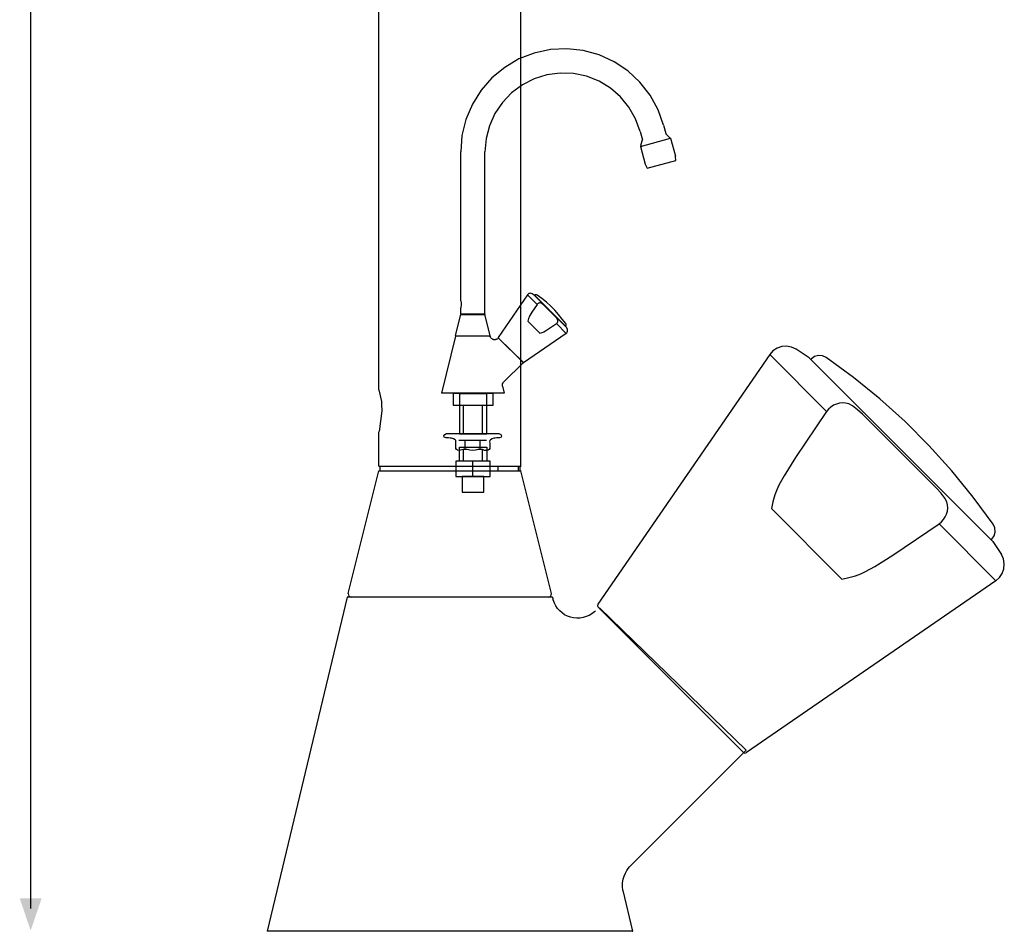
# Model space of a CAD drawing. Extents: x 13 to 270, y -11 to 330.
# Drawn here: x 50 to 165, y 72 to 179 of the extents above; entities that cross this region are included whole.
import ezdxf

# ---------------------------------------------------------------- set-up
doc = ezdxf.new("R2010")
doc.units = 0
doc.header["$MEASUREMENT"] = 0
for name, color, linetype in [('ETIKET', 3, 'CONTINUOUS'), ('LAAG_1', 160, 'CONTINUOUS'), ('LAAG_2', 1, 'CONTINUOUS')]:
    doc.layers.add(name, color=color, linetype=linetype)

# ---------------------------------------------------------------- blocks, each defined once
blk = doc.blocks.new('AI9-BLK72')
at = {"layer": 'LAAG_1', "color": 7}
for points in [[(-11.504, -9.372), (-11.504, 8.117), (-11.499, 8.117)], [(-8.65, -10.904), (-8.65, 8.117), (-8.645, 8.117)], [(-11.504, -9.372), (-11.451, -9.606), (-11.446, -9.606)], [(-11.451, -9.606), (-11.446, -9.664), (-11.441, -9.664)], [(-11.446, -9.664), (-11.441, -9.795), (-11.436, -9.795)], [(-11.441, -9.795), (-11.499, -10.208), (-11.494, -10.208)], [(-11.504, -10.904), (-11.504, -10.214), (-11.499, -10.214)], [(-12.117, -13.458), (-11.504, -10.996), (-11.499, -10.996)], [(-11.504, -10.904), (-8.65, -10.904), (-8.645, -10.904)], [(-11.504, -10.996), (-8.65, -10.996), (-8.645, -10.996)], [(-11.48, -10.904), (-11.48, -10.996), (-11.475, -10.996)], [(-9.117, -10.904), (-9.117, -10.996), (-9.112, -10.996)], [(-8.708, -10.904), (-8.708, -10.996), (-8.704, -10.996)], [(-8.674, -10.904), (-8.674, -10.996), (-8.669, -10.996)], [(-8.037, -13.458), (-8.65, -10.996), (-8.645, -10.996)], [(-12.136, -13.535), (-13.746, -20.242), (-13.741, -20.242)], [(-8.018, -13.535), (-12.136, -13.535), (-12.131, -13.535)], [(-12.117, -13.458), (-12.102, -13.511), (-12.054, -13.535), (-12.049, -13.535)], [(-8.1, -13.535), (-8.052, -13.511), (-8.037, -13.458), (-8.032, -13.458)], [(-8.018, -13.535), (-8.008, -13.565), (-8.003, -13.565)], [(-7.157, -13.808), (-7.177, -13.827), (-7.23, -13.866), (-7.284, -13.9), (-7.342, -13.924), (-7.405, -13.944), (-7.464, -13.954), (-7.532, -13.954), (-7.595, -13.949), (-7.653, -13.934), (-7.716, -13.915), (-7.775, -13.886), (-7.823, -13.851), (-7.872, -13.808), (-7.916, -13.759), (-7.95, -13.706), (-7.979, -13.652), (-8.003, -13.589), (-8.008, -13.565), (-8.003, -13.565)], [(-7.075, -13.749), (-4.133, -16.609), (-4.128, -16.609)], [(-6.603, -19.425), (-6.409, -20.242), (-6.404, -20.242)], [(-6.409, -20.242), (-13.746, -20.242), (-13.741, -20.242)]]:
    blk.add_lwpolyline(points, dxfattribs=at)
blk.add_open_spline([(-6.598, -19.425), (-6.598, -19.425), (-6.603, -19.425), (-6.603, -19.425), (-6.645, -19.206), (-6.541, -19.022), (-6.472, -18.949), (-6.472, -18.949), (-4.133, -16.609), (-4.133, -16.609), (-4.133, -16.609), (-4.128, -16.609), (-4.128, -16.609)], degree=3, knots=[0, 0, 0, 0, 1, 1, 1, 2, 2, 2, 3, 3, 3, 4, 4, 4, 4], dxfattribs=at)
blk = doc.blocks.new('AI9-BLK71')
at = {"layer": 'LAAG_1', "color": 7}
for points in [[(-0.098, 4.023), (-0.188, 4.064), (-0.286, 4.081), (-0.385, 4.074), (-0.478, 4.041), (-0.56, 3.987), (-0.626, 3.914), (-0.626, 3.914)], [(0.166, 3.85), (-0.098, 4.023), (-0.098, 4.023)], [(-0.626, 3.914), (-4.076, -1.094), (-4.076, -1.094)], [(-0.626, 3.914), (0.515, 2.772), (0.515, 2.773)], [(0.166, 3.85), (3.85, 0.166), (3.85, 0.167)], [(3.846, 0.172), (0.175, 3.842), (0.175, 3.843)], [(0.21, 3.829), (0.199, 3.819), (0.198, 3.819)], [(0.507, 3.857), (0.434, 3.891), (0.353, 3.897), (0.275, 3.876), (0.21, 3.829), (0.209, 3.83)], [(3.856, 0.508), (3.455, 1.056), (3.026, 1.584), (2.57, 2.089), (2.09, 2.57), (1.584, 3.026), (1.056, 3.455), (0.507, 3.857), (0.507, 3.857)], [(0.515, 2.772), (-0.11, 1.846), (-0.111, 1.847)], [(0.959, 2.927), (0.898, 2.942), (0.835, 2.946), (0.772, 2.939), (0.712, 2.923), (0.654, 2.897), (0.602, 2.862), (0.555, 2.82), (0.515, 2.772), (0.515, 2.773)], [(1.037, 2.888), (0.959, 2.927), (0.958, 2.928)], [(1.235, 2.719), (1.138, 2.807), (1.037, 2.888), (1.036, 2.888)], [(2.719, 1.235), (1.235, 2.719), (1.234, 2.72)], [(-0.11, 1.846), (-0.338, 1.484), (-0.441, 1.296), (-0.486, 1.199), (-0.524, 1.098), (-0.524, 1.099)], [(2.888, 1.036), (2.807, 1.139), (2.719, 1.235), (2.718, 1.235)], [(-0.524, 1.098), (-0.56, 0.962), (-0.589, 0.823), (-0.59, 0.824)], [(2.928, 0.959), (2.888, 1.036), (2.888, 1.037)], [(0.824, -0.59), (-0.589, 0.823), (-0.59, 0.824)], [(2.772, 0.516), (2.82, 0.555), (2.861, 0.602), (2.896, 0.655), (2.922, 0.712), (2.939, 0.773), (2.946, 0.835), (2.942, 0.899), (2.928, 0.959), (2.927, 0.96)], [(1.846, -0.11), (2.772, 0.516), (2.771, 0.516)], [(2.772, 0.516), (3.914, -0.626), (3.913, -0.626)], [(3.831, 0.209), (3.876, 0.275), (3.897, 0.353), (3.891, 0.434), (3.856, 0.508), (3.856, 0.508)], [(3.831, 0.209), (3.819, 0.198), (3.818, 0.199)], [(3.85, 0.166), (4.023, -0.098), (4.021, -0.097)], [(1.099, -0.524), (1.2, -0.486), (1.295, -0.44), (1.485, -0.338), (1.846, -0.11), (1.845, -0.109)], [(3.914, -0.626), (3.987, -0.56), (4.042, -0.478), (4.074, -0.384), (4.081, -0.286), (4.064, -0.187), (4.023, -0.098), (4.021, -0.097)], [(0.824, -0.59), (0.963, -0.561), (1.099, -0.524), (1.098, -0.523)], [(3.914, -0.626), (-1.094, -4.076), (-1.095, -4.075)], [(-4.076, -1.094), (-4.084, -1.126), (-4.071, -1.155), (-4.071, -1.154)], [(-1.154, -4.071), (-4.071, -1.155), (-4.071, -1.154)], [(-1.154, -4.071), (-1.126, -4.084), (-1.094, -4.076), (-1.095, -4.075)]]:
    blk.add_lwpolyline(points, dxfattribs=at)
blk = doc.blocks.new('AI9-BLK12')
at = {"layer": 'LAAG_2'}
blk.add_hatch(color=7, dxfattribs=at).paths.add_polyline_path([(0, -20.053), (-0.22, -19.409), (0.22, -19.409)])
at = {"layer": 'LAAG_2', "color": 7}
blk.add_line((0, -19.611), (0, 20.053), dxfattribs=at)
blk = doc.blocks.new('AI9-BLK11')
at = {"layer": 'LAAG_2', "color": 7}
blk.add_blockref('AI9-BLK12', (0, -0.135), dxfattribs=at)
blk = doc.blocks.new('AI9-BLK10')
at = {"layer": 'ETIKET', "color": 7}
blk.add_lwpolyline([(1.6, 0.82), (1.6, -0.82), (-1.6, -0.82), (-1.6, 0.82)], close=True, dxfattribs=at)
blk = doc.blocks.new('AI9-BLK9')
at = {"layer": 'ETIKET', "color": 7}
blk.add_lwpolyline([(1.6, -2.34), (1.6, 2.34), (-1.6, 2.34), (-1.6, -2.34)], close=True, dxfattribs=at)
blk = doc.blocks.new('AI9-BLK8')
at = {"layer": 'ETIKET', "color": 7}
blk.add_lwpolyline([(2.36, -0.68), (2.36, 0.68), (-2.36, 0.68), (-2.36, -0.68)], close=True, dxfattribs=at)
blk = doc.blocks.new('AI9-BLK5')
at = {"layer": 'ETIKET', "color": 7}
blk.add_lwpolyline([(2.01, -0.9), (2.01, 0.9), (-2.01, 0.9), (-2.01, -0.9)], close=True, dxfattribs=at)
blk = doc.blocks.new('AI9-BLK4')
at = {"layer": 'ETIKET', "color": 7}
blk.add_lwpolyline([(1.27, -0.93), (1.27, 0.93), (-1.27, 0.93), (-1.27, -0.93)], close=True, dxfattribs=at)
blk = doc.blocks.new('AI9-BLK3')
at = {"layer": 'ETIKET', "color": 7}
for p, q in [((1.62, 0.29), (-1.62, 0.29)), ((-0.88, -0.77), (-0.88, 0.29)), ((0.88, -0.77), (0.88, 0.29))]:
    blk.add_line(p, q, dxfattribs=at)
blk.add_open_spline([(-3.08, 1.1), (-3.4, 1.01), (-3.59, 0.64), (-3.13, 0.6), (-2.63, 0.56), (-2.63, 0.6), (-2.27, 0.47), (-1.91, 0.33), (-2, 0.24), (-2, -0.03), (-2, -0.3), (-2, -0.3), (-2, -0.52), (-2, -0.75), (-1.89, -0.88), (-1.6, -0.88), (-1.3, -0.88), (-1.3, -0.77), (-0.88, -0.77), (-0.45, -0.77), (-0.61, -0.88), (0.02, -0.88), (0.65, -0.88), (0.34, -0.77), (0.88, -0.77), (1.42, -0.77), (1.19, -0.91), (1.6, -0.88), (2, -0.86), (2, -0.75), (2, -0.52), (2, -0.3), (2, -0.3), (2, -0.03), (2, 0.24), (1.91, 0.33), (2.27, 0.47), (2.63, 0.6), (2.65, 0.56), (3.13, 0.6), (3.59, 0.65), (3.4, 1.01), (3.08, 1.1), (3.08, 1.1), (-3.08, 1.1), (-3.08, 1.1)], degree=3, knots=[0, 0, 0, 0, 1, 1, 1, 2, 2, 2, 3, 3, 3, 4, 4, 4, 5, 5, 5, 6, 6, 6, 7, 7, 7, 8, 8, 8, 9, 9, 9, 10, 10, 10, 11, 11, 11, 12, 12, 12, 13, 13, 13, 14, 14, 14, 15, 15, 15, 15], dxfattribs=at)
for name, p in [('AI9-BLK8', (0.06, 5.12)), ('AI9-BLK9', (0.05, 3.42)), ('AI9-BLK10', (0.05, -1.32)), ('AI9-BLK5', (0.03, -3.04)), ('AI9-BLK4', (0.03, -4.87))]:
    blk.add_blockref(name, p, dxfattribs=at)
blk = doc.blocks.new('AI9-BLK2')
at = {"layer": 'ETIKET', "color": 7}
blk.add_line((13.05, 9.81), (13.06, 9.81), dxfattribs=at)
for points in [[(12.33, 11.26), (11.69, 13.08), (10.75, 14.79), (9.57, 16.31), (8.15, 17.63), (6.54, 18.71), (4.77, 19.52), (2.9, 20.03), (0.98, 20.24), (-0.95, 20.14), (-2.85, 19.74), (-4.65, 19.04), (-6.32, 18.05), (-7.82, 16.82), (-9.09, 15.36), (-10.12, 13.72), (-10.87, 11.93), (-11.34, 10.05), (-11.49, 8.12), (-11.49, 8.12)], [(9.58, 10.52), (9.05, 11.99), (8.27, 13.36), (7.28, 14.58), (6.1, 15.61), (4.76, 16.42), (3.3, 17), (1.77, 17.32), (0.2, 17.38), (-1.36, 17.18), (-2.85, 16.72), (-4.25, 16.01), (-5.51, 15.07), (-6.59, 13.93), (-7.47, 12.63), (-8.11, 11.2), (-8.51, 9.68), (-8.64, 8.12), (-8.63, 8.12)], [(9.58, 10.52), (9.85, 9.52), (9.85, 9.52)], [(12.33, 11.26), (12.61, 10.29), (12.61, 10.26)], [(9.62, 8.77), (13.17, 9.73), (13.18, 9.73)], [(9.68, 8.9), (9.85, 9.52), (9.85, 9.52)], [(12.6, 10.26), (13.05, 9.81), (13.06, 9.81)], [(13.05, 9.81), (13.08, 9.7), (13.09, 9.7)], [(13.17, 9.73), (13.73, 7.63), (13.74, 7.63)], [(-11.49, -9.37), (-11.49, 8.12), (-11.49, 8.12)], [(-8.64, -10.9), (-8.64, 8.12), (-8.63, 8.12)], [(9.62, 8.77), (10.18, 6.67), (10.19, 6.67)], [(9.68, 8.9), (9.71, 8.8), (9.72, 8.8)], [(10.41, 6.2), (13.78, 7.1), (13.78, 7.1)], [(13.78, 7.1), (13.75, 7.57), (13.74, 7.63)], [(10.18, 6.67), (10.41, 6.2), (10.42, 6.2)], [(-11.49, -9.37), (-11.44, -9.61), (-11.43, -9.61)], [(-11.43, -9.8), (-11.49, -10.21), (-11.48, -10.21)], [(-11.49, -10.9), (-11.49, -10.21), (-11.49, -10.21)], [(-11.44, -9.61), (-11.43, -9.66), (-11.43, -9.66)], [(-11.43, -9.66), (-11.43, -9.8), (-11.42, -9.8)], [(-12.1, -13.46), (-11.49, -11), (-11.49, -11)], [(-11.49, -10.9), (-8.64, -10.9), (-8.63, -10.9)], [(-11.49, -11), (-8.64, -11), (-8.63, -11)], [(-11.47, -10.9), (-11.47, -11), (-11.46, -11)], [(-9.1, -10.9), (-9.1, -11), (-9.1, -11)], [(-8.7, -10.9), (-8.7, -11), (-8.69, -11)], [(-8.66, -10.9), (-8.66, -11), (-8.66, -11)], [(-8.03, -13.46), (-8.64, -11), (-8.63, -11)], [(-12.12, -13.54), (-13.73, -20.24), (-13.73, -20.24)], [(-8.01, -13.54), (-12.12, -13.54), (-12.12, -13.54)], [(-12.1, -13.46), (-12.09, -13.51), (-12.04, -13.54), (-12.04, -13.54)], [(-8.09, -13.54), (-8.04, -13.51), (-8.03, -13.46), (-8.02, -13.46)], [(-8.01, -13.54), (-8, -13.56), (-7.99, -13.56)], [(-7.15, -13.81), (-7.16, -13.83), (-7.22, -13.87), (-7.27, -13.9), (-7.33, -13.92), (-7.39, -13.94), (-7.45, -13.95), (-7.52, -13.95), (-7.58, -13.95), (-7.64, -13.93), (-7.7, -13.91), (-7.76, -13.89), (-7.81, -13.85), (-7.86, -13.81), (-7.9, -13.76), (-7.94, -13.71), (-7.97, -13.65), (-7.99, -13.59), (-8, -13.56), (-7.99, -13.56)], [(-7.06, -13.75), (-4.12, -16.61), (-4.12, -16.61)], [(-6.59, -19.42), (-6.4, -20.24), (-6.39, -20.24)], [(-6.4, -20.24), (-13.73, -20.24), (-13.73, -20.24)]]:
    blk.add_lwpolyline(points, dxfattribs=at)
blk.add_open_spline([(-6.59, -19.42), (-6.59, -19.42), (-6.59, -19.42), (-6.59, -19.42), (-6.63, -19.21), (-6.53, -19.02), (-6.46, -18.95), (-6.46, -18.95), (-4.12, -16.61), (-4.12, -16.61), (-4.12, -16.61), (-4.12, -16.61), (-4.12, -16.61)], degree=3, knots=[0, 0, 0, 0, 1, 1, 1, 2, 2, 2, 3, 3, 3, 4, 4, 4, 4], dxfattribs=at)
blk = doc.blocks.new('AI9-BLK1')
at = {"layer": 'ETIKET', "color": 7}
for points in [[(-0.63, 3.91), (-4.08, -1.1), (-4.08, -1.1)], [(-0.1, 4.02), (-0.19, 4.06), (-0.29, 4.08), (-0.39, 4.07), (-0.48, 4.04), (-0.56, 3.99), (-0.63, 3.91), (-0.63, 3.91)], [(-0.63, 3.91), (0.51, 2.77), (0.51, 2.77)], [(0.16, 3.85), (-0.1, 4.02), (-0.1, 4.02)], [(0.16, 3.85), (3.85, 0.16), (3.85, 0.17)], [(3.84, 0.17), (0.17, 3.84), (0.17, 3.84)], [(0.21, 3.83), (0.2, 3.82), (0.2, 3.82)], [(0.51, 3.86), (0.43, 3.89), (0.35, 3.9), (0.27, 3.88), (0.21, 3.83), (0.21, 3.83)], [(3.85, 0.51), (3.45, 1.05), (3.02, 1.58), (2.57, 2.09), (2.09, 2.57), (1.58, 3.02), (1.05, 3.45), (0.51, 3.86), (0.51, 3.86)], [(0.51, 2.77), (-0.11, 1.85), (-0.11, 1.85)], [(0.96, 2.93), (0.9, 2.94), (0.83, 2.94), (0.77, 2.94), (0.71, 2.92), (0.65, 2.9), (0.6, 2.86), (0.55, 2.82), (0.51, 2.77), (0.51, 2.77)], [(1.04, 2.89), (0.96, 2.93), (0.96, 2.93)], [(1.23, 2.72), (1.14, 2.81), (1.04, 2.89), (1.03, 2.89)], [(2.72, 1.23), (1.23, 2.72), (1.23, 2.72)], [(-0.11, 1.85), (-0.34, 1.48), (-0.44, 1.29), (-0.49, 1.2), (-0.53, 1.1), (-0.53, 1.1)], [(2.89, 1.04), (2.81, 1.14), (2.72, 1.23), (2.72, 1.23)], [(-0.53, 1.1), (-0.56, 0.96), (-0.59, 0.82), (-0.59, 0.82)], [(0.82, -0.59), (-0.59, 0.82), (-0.59, 0.82)], [(1.84, -0.11), (2.77, 0.51), (2.77, 0.52)], [(2.77, 0.51), (2.82, 0.55), (2.86, 0.6), (2.89, 0.65), (2.92, 0.71), (2.94, 0.77), (2.94, 0.83), (2.94, 0.9), (2.93, 0.96), (2.93, 0.96)], [(2.77, 0.51), (3.91, -0.63), (3.91, -0.63)], [(2.93, 0.96), (2.89, 1.04), (2.89, 1.04)], [(3.83, 0.21), (3.82, 0.2), (3.82, 0.2)], [(3.83, 0.21), (3.87, 0.27), (3.9, 0.35), (3.89, 0.43), (3.85, 0.51), (3.85, 0.51)], [(3.85, 0.16), (4.02, -0.1), (4.02, -0.1)], [(-4.08, -1.1), (-4.09, -1.13), (-4.07, -1.16), (-4.07, -1.16)], [(-1.16, -4.07), (-4.07, -1.16), (-4.07, -1.16)], [(3.91, -0.63), (-1.1, -4.08), (-1.1, -4.08)], [(0.82, -0.59), (0.96, -0.56), (1.1, -0.53), (1.1, -0.52)], [(1.1, -0.53), (1.2, -0.49), (1.29, -0.44), (1.48, -0.34), (1.84, -0.11), (1.84, -0.11)], [(3.91, -0.63), (3.99, -0.56), (4.04, -0.48), (4.07, -0.39), (4.08, -0.29), (4.06, -0.19), (4.02, -0.1), (4.02, -0.1)], [(-1.16, -4.07), (-1.13, -4.09), (-1.1, -4.08), (-1.1, -4.08)]]:
    blk.add_lwpolyline(points, dxfattribs=at)

msp = doc.modelspace()

# ---------------------------------------------------------------- linework, layer by layer
at = {"layer": 'ETIKET', "color": 7}
for p, q in [((101.78, 130.05), (101.78, 133.26)), ((104.04, 130.05), (104.04, 133.29)), ((101.78, 126.8), (101.78, 128.11)), ((104.04, 126.8), (104.04, 128.11)), ((102.87, 126.8), (102.87, 125.04))]:
    msp.add_line(p, q, dxfattribs=at)

# ---------------------------------------------------------------- block references
for name, p in [('AI9-BLK2', (112.96, 155.02)), ('AI9-BLK1', (109.95, 142.45)), ('AI9-BLK3', (102.88, 128.95))]:
    msp.add_blockref(name, p, dxfattribs=at)
at = {"layer": 'LAAG_1', "color": 7, "xscale": 5.8531, "yscale": 5.8531, "zscale": 5.8531}
for name, p in [('AI9-BLK72', (159.18, 190.04)), ('AI9-BLK71', (141.43, 116.41))]:
    msp.add_blockref(name, p, dxfattribs=at)
at = {"layer": 'LAAG_2', "color": 7, "xscale": 5.8531, "yscale": 5.8531, "zscale": 5.8531}
msp.add_blockref('AI9-BLK11', (50.96, 189.82), dxfattribs=at)

doc.saveas('drawing.dxf')
